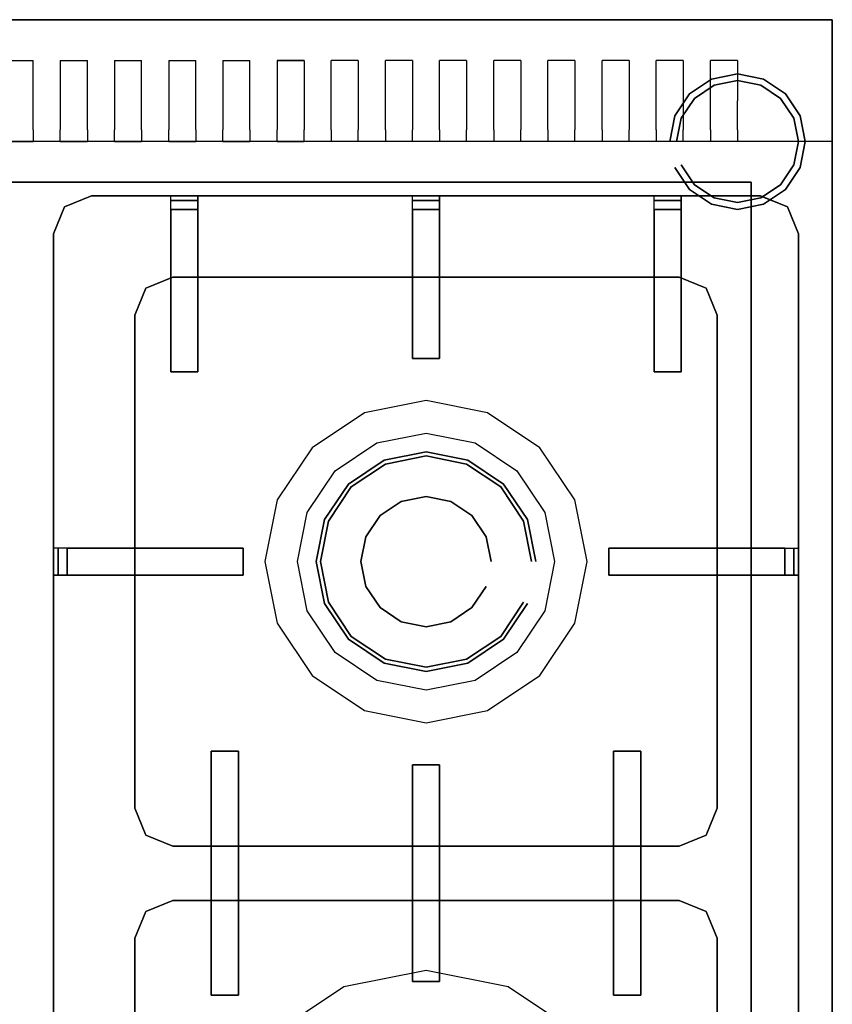
# Model space of a CAD drawing. Units: millimetres. Extents: x 0 to 600, y -648 to 0.
# Drawn here: x 300 to 600, y -363 to 0 of the extents above; entities that cross this region are included whole.
import ezdxf

# ---------------------------------------------------------------- set-up
doc = ezdxf.new("R2010")
doc.units = ezdxf.units.MM
doc.layers.add('200-EquipBlack-3d', color=250, linetype='Continuous')
doc.layers.add('200-EquipSteel-3d', color=9, linetype='Continuous')

msp = doc.modelspace()

# ---------------------------------------------------------------- linework, layer by layer
at = {"layer": '200-EquipBlack-3d'}
for points in [[(316.6, -69.1, 890.1), (326.5, -65, 890.1), (326.5, -65, 915.1), (316.6, -69.1, 915.1)], [(573.5, -65, 890.1), (573.5, -65, 915.1), (326.5, -65, 915.1), (326.5, -65, 890.1)], [(355.75, -65, 921.1), (355.75, -65, 915.1), (355.75, -65, 921.1)], [(355.75, -66.73, 924.06), (355.75, -65, 921.1), (365.75, -65, 921.1), (365.75, -66.73, 924.06)], [(445, -65, 921.1), (445, -65, 915.1), (445, -65, 921.1)], [(445, -66.73, 924.06), (445, -65, 921.1), (455, -65, 921.1), (455, -66.73, 924.06)], [(534.25, -65, 921.1), (534.25, -65, 915.1), (534.25, -65, 921.1)], [(534.25, -66.73, 924.06), (534.25, -65, 921.1), (544.25, -65, 921.1), (544.25, -66.73, 924.06)], [(573.5, -65, 890.1), (573.5, -65, 915.1), (583.4, -69.1, 915.1), (583.4, -69.1, 890.1)], [(355.75, -70, 925.1), (355.75, -66.73, 924.06), (365.75, -66.73, 924.06), (365.75, -70, 925.1)], [(445, -70, 925.1), (445, -66.73, 924.06), (455, -66.73, 924.06), (455, -70, 925.1)], [(534.25, -70, 925.1), (534.25, -66.73, 924.06), (544.25, -66.73, 924.06), (544.25, -70, 925.1)], [(312.5, -79, 890.1), (316.6, -69.1, 890.1), (316.6, -69.1, 915.1), (312.5, -79, 915.1)], [(365.75, -95, 925.1), (365.75, -95, 925.1), (365.75, -70, 925.1)], [(455, -95, 925.1), (455, -95, 925.1), (455, -70, 925.1)], [(544.25, -95, 925.1), (544.25, -95, 925.1), (544.25, -70, 925.1)], [(583.4, -69.1, 915.1), (587.5, -79, 915.1), (587.5, -79, 890.1), (583.4, -69.1, 890.1)], [(312.5, -79, 890.1), (312.5, -79, 915.1), (312.5, -551, 915.1), (312.5, -551, 890.1)], [(587.5, -79, 890.1), (587.5, -79, 915.1), (587.5, -551, 915.1), (587.5, -551, 890.1)], [(346.6, -99.1, 890.1), (356.5, -95, 890.1), (356.5, -95, 910.1), (346.6, -99.1, 910.1)], [(355.75, -130, 917.6), (355.75, -130, 917.6), (355.75, -95, 915.1)], [(356.5, -95, 890.1), (356.5, -95, 910.1), (543.5, -95, 910.1), (543.5, -95, 890.1)], [(365.75, -130, 922.6), (365.75, -130, 922.6), (365.75, -95, 925.1)], [(445, -125, 920.1), (445, -125, 920.1), (445, -95, 915.1)], [(455, -125, 925.1), (455, -125, 925.1), (455, -95, 925.1)], [(534.25, -130, 917.6), (534.25, -130, 917.6), (534.25, -95, 915.1)], [(543.5, -95, 890.1), (553.4, -99.1, 890.1), (553.4, -99.1, 910.1), (543.5, -95, 910.1)], [(544.25, -130, 922.6), (544.25, -130, 922.6), (544.25, -95, 925.1)], [(342.5, -109, 890.1), (346.6, -99.1, 890.1), (346.6, -99.1, 910.1), (342.5, -109, 910.1)], [(553.4, -99.1, 890.1), (553.4, -99.1, 910.1), (557.5, -109, 910.1), (557.5, -109, 890.1)], [(342.5, -291, 890.1), (342.5, -291, 910.1), (342.5, -109, 910.1), (342.5, -109, 890.1)], [(557.5, -291, 890.1), (557.5, -291, 910.1), (557.5, -109, 910.1), (557.5, -109, 890.1)], [(455, -125, 920.1), (445, -125, 920.1), (445, -125, 925.1), (455, -125, 925.1)], [(365.75, -130, 917.6), (355.75, -130, 917.6), (355.75, -130, 922.6), (365.75, -130, 922.6)], [(365.75, -130, 922.6), (365.75, -130, 917.6), (365.75, -130, 922.6)], [(544.25, -130, 917.6), (534.25, -130, 917.6), (534.25, -130, 922.6), (544.25, -130, 922.6)], [(544.25, -130, 922.6), (544.25, -130, 917.6), (544.25, -130, 922.6)], [(312.5, -195, 921.1), (312.5, -195, 915.1), (312.5, -195, 921.1)], [(314.23, -195, 924.06), (312.5, -195, 921.1), (312.5, -205, 921.1), (314.23, -205, 924.06)], [(317.5, -195, 925.1), (314.23, -195, 924.06), (314.23, -205, 924.06), (317.5, -205, 925.1)], [(382.5, -195, 920.1), (382.5, -195, 920.1), (342.5, -195, 915.1)], [(382.5, -205, 920.1), (382.5, -195, 920.1), (382.5, -195, 925.1), (382.5, -205, 925.1)], [(517.5, -195, 920.1), (517.5, -195, 920.1), (557.5, -195, 915.1)], [(517.5, -205, 920.1), (517.5, -195, 920.1), (517.5, -195, 925.1), (517.5, -205, 925.1)], [(582.5, -195, 925.1), (585.77, -195, 924.06), (585.77, -205, 924.06), (582.5, -205, 925.1)], [(585.77, -195, 924.06), (587.5, -195, 921.1), (587.5, -205, 921.1), (585.77, -205, 924.06)], [(587.5, -195, 921.1), (587.5, -195, 915.1), (587.5, -195, 921.1)], [(342.5, -205, 925.1), (342.5, -205, 925.1), (317.5, -205, 925.1)], [(382.5, -205, 925.1), (382.5, -205, 925.1), (342.5, -205, 925.1)], [(517.5, -205, 925.1), (517.5, -205, 925.1), (557.5, -205, 925.1)], [(557.5, -205, 925.1), (557.5, -205, 925.1), (582.5, -205, 925.1)], [(370.75, -270, 912.6), (370.75, -270, 912.6), (370.75, -305, 910.1)], [(380.75, -270, 912.6), (370.75, -270, 912.6), (370.75, -270, 917.6), (380.75, -270, 917.6)], [(380.75, -270, 917.6), (380.75, -270, 917.6), (380.75, -305, 920.1)], [(380.75, -270, 917.6), (380.75, -270, 912.6), (380.75, -270, 917.6)], [(519.25, -270, 912.6), (519.25, -270, 912.6), (519.25, -305, 910.1)], [(529.25, -270, 912.6), (519.25, -270, 912.6), (519.25, -270, 917.6), (529.25, -270, 917.6)], [(529.25, -270, 917.6), (529.25, -270, 917.6), (529.25, -305, 920.1)], [(529.25, -270, 917.6), (529.25, -270, 912.6), (529.25, -270, 917.6)], [(445, -275, 920.1), (445, -275, 920.1), (445, -305, 920.1)], [(445, -275, 915.1), (455, -275, 915.1), (455, -275, 920.1), (445, -275, 920.1)], [(445, -275, 920.1), (445, -275, 915.1), (445, -275, 920.1)], [(455, -275, 915.1), (455, -275, 915.1), (455, -305, 910.1)], [(342.5, -291, 890.1), (346.6, -300.9, 890.1), (346.6, -300.9, 910.1), (342.5, -291, 910.1)], [(553.4, -300.9, 890.1), (553.4, -300.9, 910.1), (557.5, -291, 910.1), (557.5, -291, 890.1)], [(346.6, -300.9, 890.1), (356.5, -305, 890.1), (356.5, -305, 910.1), (346.6, -300.9, 910.1)], [(543.5, -305, 890.1), (553.4, -300.9, 890.1), (553.4, -300.9, 910.1), (543.5, -305, 910.1)], [(356.5, -305, 890.1), (356.5, -305, 910.1), (543.5, -305, 910.1), (543.5, -305, 890.1)], [(380.75, -305, 920.1), (380.75, -305, 920.1), (380.75, -325, 920.1)], [(445, -325, 920.1), (445, -325, 920.1), (445, -305, 920.1)], [(529.25, -305, 920.1), (529.25, -305, 920.1), (529.25, -325, 920.1)], [(346.6, -329.1, 890.1), (356.5, -325, 890.1), (356.5, -325, 910.1), (346.6, -329.1, 910.1)], [(356.5, -325, 890.1), (356.5, -325, 910.1), (543.5, -325, 910.1), (543.5, -325, 890.1)], [(370.75, -360, 912.6), (370.75, -360, 912.6), (370.75, -325, 910.1)], [(380.75, -360, 917.6), (380.75, -360, 917.6), (380.75, -325, 920.1)], [(445, -355, 920.1), (445, -355, 920.1), (445, -325, 920.1)], [(455, -355, 915.1), (455, -355, 915.1), (455, -325, 910.1)], [(519.25, -360, 912.6), (519.25, -360, 912.6), (519.25, -325, 910.1)], [(529.25, -360, 917.6), (529.25, -360, 917.6), (529.25, -325, 920.1)], [(543.5, -325, 890.1), (553.4, -329.1, 890.1), (553.4, -329.1, 910.1), (543.5, -325, 910.1)], [(342.5, -339, 890.1), (346.6, -329.1, 890.1), (346.6, -329.1, 910.1), (342.5, -339, 910.1)], [(553.4, -329.1, 890.1), (553.4, -329.1, 910.1), (557.5, -339, 910.1), (557.5, -339, 890.1)], [(342.5, -521, 890.1), (342.5, -521, 910.1), (342.5, -339, 910.1), (342.5, -339, 890.1)], [(557.5, -521, 890.1), (557.5, -521, 910.1), (557.5, -339, 910.1), (557.5, -339, 890.1)], [(445, -355, 915.1), (455, -355, 915.1), (455, -355, 920.1), (445, -355, 920.1)], [(445, -355, 920.1), (445, -355, 915.1), (445, -355, 920.1)], [(380.75, -360, 912.6), (370.75, -360, 912.6), (370.75, -360, 917.6), (380.75, -360, 917.6)], [(380.75, -360, 917.6), (380.75, -360, 912.6), (380.75, -360, 917.6)], [(529.25, -360, 912.6), (519.25, -360, 912.6), (519.25, -360, 917.6), (529.25, -360, 917.6)], [(529.25, -360, 917.6), (529.25, -360, 912.6), (529.25, -360, 917.6)]]:
    msp.add_3dface(points, dxfattribs=at)
for points, invisible_edges in [([(346.6, -99.1, 910.1), (356.5, -95, 910.1), (326.5, -65, 915.1), (316.6, -69.1, 915.1)], 15), ([(356.5, -95, 910.1), (543.5, -95, 910.1), (573.5, -65, 915.1), (326.5, -65, 915.1)], 15), ([(355.75, -65, 915.1), (365.75, -65, 915.1), (365.75, -65, 921.1), (355.75, -65, 921.1)], 4), ([(355.75, -70, 921.1), (355.75, -70, 915.1), (355.75, -65, 915.1), (355.75, -65, 921.1)], 9), ([(355.75, -65, 921.1), (355.75, -70, 921.1), (355.75, -70, 925.1), (355.75, -66.73, 924.06)], 3), ([(365.75, -65, 921.1), (365.75, -65, 915.1), (365.75, -70, 915.1), (365.75, -70, 921.1)], 12), ([(365.75, -65, 921.1), (365.75, -70, 921.1), (365.75, -70, 925.1), (365.75, -66.73, 924.06)], 3), ([(445, -65, 915.1), (455, -65, 915.1), (455, -65, 921.1), (445, -65, 921.1)], 4), ([(445, -70, 921.1), (445, -70, 915.1), (445, -65, 915.1), (445, -65, 921.1)], 9), ([(445, -65, 921.1), (445, -70, 921.1), (445, -70, 925.1), (445, -66.73, 924.06)], 3), ([(455, -65, 921.1), (455, -65, 915.1), (455, -70, 915.1), (455, -70, 921.1)], 12), ([(455, -65, 921.1), (455, -70, 921.1), (455, -70, 925.1), (455, -66.73, 924.06)], 3), ([(534.25, -65, 915.1), (544.25, -65, 915.1), (544.25, -65, 921.1), (534.25, -65, 921.1)], 4), ([(534.25, -70, 921.1), (534.25, -70, 915.1), (534.25, -65, 915.1), (534.25, -65, 921.1)], 9), ([(534.25, -65, 921.1), (534.25, -70, 921.1), (534.25, -70, 925.1), (534.25, -66.73, 924.06)], 3), ([(543.5, -95, 910.1), (553.4, -99.1, 910.1), (583.4, -69.1, 915.1), (573.5, -65, 915.1)], 15), ([(544.25, -65, 921.1), (544.25, -65, 915.1), (544.25, -70, 915.1), (544.25, -70, 921.1)], 12), ([(544.25, -65, 921.1), (544.25, -70, 921.1), (544.25, -70, 925.1), (544.25, -66.73, 924.06)], 3), ([(342.5, -109, 910.1), (346.6, -99.1, 910.1), (316.6, -69.1, 915.1), (312.5, -79, 915.1)], 15), ([(355.75, -70, 925.1), (355.75, -70, 915.1), (365.75, -70, 915.1), (365.75, -70, 925.1)], 7), ([(365.75, -95, 925.1), (355.75, -95, 925.1), (355.75, -70, 925.1), (365.75, -70, 925.1)], 1), ([(355.75, -95, 925.1), (355.75, -95, 915.1), (355.75, -70, 915.1), (355.75, -70, 925.1)], 5), ([(365.75, -70, 925.1), (365.75, -70, 915.1), (365.75, -95, 915.1), (365.75, -95, 925.1)], 5), ([(445, -70, 925.1), (445, -70, 915.1), (455, -70, 915.1), (455, -70, 925.1)], 7), ([(455, -95, 925.1), (445, -95, 925.1), (445, -70, 925.1), (455, -70, 925.1)], 1), ([(445, -95, 925.1), (445, -95, 915.1), (445, -70, 915.1), (445, -70, 925.1)], 5), ([(455, -70, 925.1), (455, -70, 915.1), (455, -95, 915.1), (455, -95, 925.1)], 5), ([(534.25, -70, 925.1), (534.25, -70, 915.1), (544.25, -70, 915.1), (544.25, -70, 925.1)], 7), ([(544.25, -95, 925.1), (534.25, -95, 925.1), (534.25, -70, 925.1), (544.25, -70, 925.1)], 1), ([(534.25, -95, 925.1), (534.25, -95, 915.1), (534.25, -70, 915.1), (534.25, -70, 925.1)], 5), ([(544.25, -70, 925.1), (544.25, -70, 915.1), (544.25, -95, 915.1), (544.25, -95, 925.1)], 5), ([(553.4, -99.1, 910.1), (557.5, -109, 910.1), (587.5, -79, 915.1), (583.4, -69.1, 915.1)], 15), ([(312.5, -79, 915.1), (342.5, -109, 910.1), (342.5, -521, 910.1), (312.5, -551, 915.1)], 15), ([(557.5, -109, 910.1), (557.5, -521, 910.1), (587.5, -551, 915.1), (587.5, -79, 915.1)], 15), ([(355.75, -130, 922.6), (355.75, -130, 917.6), (355.75, -95, 915.1), (355.75, -95, 925.1)], 4), ([(365.75, -130, 922.6), (355.75, -130, 922.6), (355.75, -95, 925.1), (365.75, -95, 925.1)], 4), ([(365.75, -95, 915.1), (355.75, -95, 915.1), (355.75, -130, 917.6), (365.75, -130, 917.6)], 1), ([(365.75, -95, 925.1), (365.75, -95, 915.1), (365.75, -130, 917.6), (365.75, -130, 922.6)], 1), ([(445, -125, 925.1), (445, -125, 920.1), (445, -95, 915.1), (445, -95, 925.1)], 4), ([(455, -125, 925.1), (445, -125, 925.1), (445, -95, 925.1), (455, -95, 925.1)], 4), ([(455, -95, 915.1), (445, -95, 915.1), (445, -125, 920.1), (455, -125, 920.1)], 1), ([(455, -95, 925.1), (455, -95, 915.1), (455, -125, 920.1), (455, -125, 925.1)], 1), ([(534.25, -130, 922.6), (534.25, -130, 917.6), (534.25, -95, 915.1), (534.25, -95, 925.1)], 4), ([(544.25, -130, 922.6), (534.25, -130, 922.6), (534.25, -95, 925.1), (544.25, -95, 925.1)], 4), ([(544.25, -95, 915.1), (534.25, -95, 915.1), (534.25, -130, 917.6), (544.25, -130, 917.6)], 1), ([(544.25, -95, 925.1), (544.25, -95, 915.1), (544.25, -130, 917.6), (544.25, -130, 922.6)], 1), ([(450, -200, 909.3), (450, -159.5, 909.3), (434.5, -162.58, 909.3), (443.52, -184.36, 909.3)], 15), ([(459.18, -177.83, 909.3), (465.5, -162.58, 909.3), (450, -159.5, 909.3), (450, -200, 909.3)], 15), ([(440.82, -177.83, 909.3), (434.5, -162.58, 909.3), (421.36, -171.36, 909.3), (450, -200, 909.3)], 15), ([(466.97, -183.03, 909.3), (478.64, -171.36, 909.3), (465.5, -162.58, 909.3), (450, -200, 909.3)], 15), ([(433.03, -183.03, 909.3), (421.36, -171.36, 909.3), (412.58, -184.5, 909.3), (450, -200, 909.3)], 15), ([(487.42, -184.5, 909.3), (478.64, -171.36, 909.3), (450, -200, 909.3), (472.17, -190.82, 909.3)], 15), ([(427.83, -190.82, 909.3), (412.58, -184.5, 909.3), (409.5, -200, 909.3), (450, -200, 909.3)], 15), ([(490.5, -200, 909.3), (487.42, -184.5, 909.3), (450, -200, 909.3), (474, -200, 909.3)], 15), ([(312.5, -195, 915.1), (312.5, -205, 915.1), (312.5, -205, 921.1), (312.5, -195, 921.1)], 4), ([(317.5, -195, 921.1), (317.5, -195, 915.1), (312.5, -195, 915.1), (312.5, -195, 921.1)], 9), ([(312.5, -195, 921.1), (317.5, -195, 921.1), (317.5, -195, 925.1), (314.23, -195, 924.06)], 3), ([(317.5, -195, 925.1), (317.5, -195, 915.1), (317.5, -205, 915.1), (317.5, -205, 925.1)], 7), ([(342.5, -205, 925.1), (342.5, -195, 925.1), (317.5, -195, 925.1), (317.5, -205, 925.1)], 1), ([(342.5, -195, 925.1), (342.5, -195, 915.1), (317.5, -195, 915.1), (317.5, -195, 925.1)], 5), ([(382.5, -195, 925.1), (382.5, -195, 920.1), (342.5, -195, 915.1), (342.5, -195, 925.1)], 4), ([(382.5, -205, 925.1), (382.5, -195, 925.1), (342.5, -195, 925.1), (342.5, -205, 925.1)], 4), ([(342.5, -205, 915.1), (342.5, -195, 915.1), (382.5, -195, 920.1), (382.5, -205, 920.1)], 1), ([(517.5, -195, 925.1), (517.5, -195, 920.1), (557.5, -195, 915.1), (557.5, -195, 925.1)], 4), ([(517.5, -205, 925.1), (517.5, -195, 925.1), (557.5, -195, 925.1), (557.5, -205, 925.1)], 4), ([(557.5, -205, 915.1), (557.5, -195, 915.1), (517.5, -195, 920.1), (517.5, -205, 920.1)], 1), ([(557.5, -205, 925.1), (557.5, -195, 925.1), (582.5, -195, 925.1), (582.5, -205, 925.1)], 1), ([(557.5, -195, 925.1), (557.5, -195, 915.1), (582.5, -195, 915.1), (582.5, -195, 925.1)], 5), ([(582.5, -195, 925.1), (582.5, -195, 915.1), (582.5, -205, 915.1), (582.5, -205, 925.1)], 7), ([(582.5, -195, 921.1), (582.5, -195, 915.1), (587.5, -195, 915.1), (587.5, -195, 921.1)], 9), ([(587.5, -195, 921.1), (582.5, -195, 921.1), (582.5, -195, 925.1), (585.77, -195, 924.06)], 3), ([(587.5, -195, 915.1), (587.5, -205, 915.1), (587.5, -205, 921.1), (587.5, -195, 921.1)], 4), ([(450, -200, 909.3), (427.53, -200, 909.3), (409.5, -200, 909.3), (412.58, -215.5, 909.3)], 15), ([(450, -200, 909.3), (427.83, -209.18, 909.3), (412.58, -215.5, 909.3), (421.36, -228.64, 909.3)], 15), ([(450, -200, 909.3), (433.03, -216.97, 909.3), (421.36, -228.64, 909.3), (434.5, -237.42, 909.3)], 15), ([(450, -240.5, 909.3), (450, -200, 909.3), (440.82, -222.17, 909.3), (434.5, -237.42, 909.3)], 15), ([(465.5, -237.42, 909.3), (450, -200, 909.3), (450, -224, 909.3), (450, -240.5, 909.3)], 15), ([(465.5, -237.42, 909.3), (478.64, -228.64, 909.3), (450, -200, 909.3), (459.18, -222.17, 909.3)], 15), ([(487.42, -215.5, 909.3), (450, -200, 909.3), (466.97, -216.97, 909.3), (478.64, -228.64, 909.3)], 15), ([(487.42, -215.5, 909.3), (490.5, -200, 909.3), (450, -200, 909.3), (472.17, -209.18, 909.3)], 15), ([(312.5, -205, 921.1), (312.5, -205, 915.1), (317.5, -205, 915.1), (317.5, -205, 921.1)], 12), ([(312.5, -205, 921.1), (317.5, -205, 921.1), (317.5, -205, 925.1), (314.23, -205, 924.06)], 3), ([(317.5, -205, 925.1), (317.5, -205, 915.1), (342.5, -205, 915.1), (342.5, -205, 925.1)], 5), ([(342.5, -205, 925.1), (342.5, -205, 915.1), (382.5, -205, 920.1), (382.5, -205, 925.1)], 1), ([(557.5, -205, 925.1), (557.5, -205, 915.1), (517.5, -205, 920.1), (517.5, -205, 925.1)], 1), ([(582.5, -205, 925.1), (582.5, -205, 915.1), (557.5, -205, 915.1), (557.5, -205, 925.1)], 5), ([(587.5, -205, 921.1), (587.5, -205, 915.1), (582.5, -205, 915.1), (582.5, -205, 921.1)], 12), ([(587.5, -205, 921.1), (582.5, -205, 921.1), (582.5, -205, 925.1), (585.77, -205, 924.06)], 3), ([(370.75, -270, 917.6), (370.75, -270, 912.6), (370.75, -305, 910.1), (370.75, -305, 920.1)], 4), ([(380.75, -270, 917.6), (370.75, -270, 917.6), (370.75, -305, 920.1), (380.75, -305, 920.1)], 4), ([(380.75, -305, 910.1), (370.75, -305, 910.1), (370.75, -270, 912.6), (380.75, -270, 912.6)], 1), ([(380.75, -305, 920.1), (380.75, -305, 910.1), (380.75, -270, 912.6), (380.75, -270, 917.6)], 1), ([(519.25, -270, 917.6), (519.25, -270, 912.6), (519.25, -305, 910.1), (519.25, -305, 920.1)], 4), ([(529.25, -270, 917.6), (519.25, -270, 917.6), (519.25, -305, 920.1), (529.25, -305, 920.1)], 4), ([(529.25, -305, 910.1), (519.25, -305, 910.1), (519.25, -270, 912.6), (529.25, -270, 912.6)], 1), ([(529.25, -305, 920.1), (529.25, -305, 910.1), (529.25, -270, 912.6), (529.25, -270, 917.6)], 1), ([(445, -305, 920.1), (445, -305, 910.1), (445, -275, 915.1), (445, -275, 920.1)], 1), ([(445, -275, 920.1), (455, -275, 920.1), (455, -305, 920.1), (445, -305, 920.1)], 4), ([(445, -305, 910.1), (455, -305, 910.1), (455, -275, 915.1), (445, -275, 915.1)], 1), ([(455, -275, 920.1), (455, -275, 915.1), (455, -305, 910.1), (455, -305, 920.1)], 4), ([(342.5, -339, 910.1), (346.6, -329.1, 910.1), (346.6, -300.9, 910.1), (342.5, -291, 910.1)], 15), ([(553.4, -300.9, 910.1), (557.5, -291, 910.1), (557.5, -339, 910.1), (553.4, -329.1, 910.1)], 15), ([(346.6, -329.1, 910.1), (356.5, -325, 910.1), (356.5, -305, 910.1), (346.6, -300.9, 910.1)], 15), ([(553.4, -329.1, 910.1), (543.5, -325, 910.1), (543.5, -305, 910.1), (553.4, -300.9, 910.1)], 15), ([(543.5, -305, 910.1), (543.5, -325, 910.1), (356.5, -325, 910.1), (356.5, -305, 910.1)], 15), ([(380.75, -305, 920.1), (370.75, -305, 920.1), (370.75, -325, 920.1), (380.75, -325, 920.1)], 1), ([(370.75, -305, 920.1), (370.75, -305, 910.1), (370.75, -325, 910.1), (370.75, -325, 920.1)], 5), ([(380.75, -325, 920.1), (380.75, -325, 910.1), (380.75, -305, 910.1), (380.75, -305, 920.1)], 5), ([(455, -305, 920.1), (455, -305, 910.1), (445, -305, 910.1), (445, -305, 920.1)], 7), ([(445, -325, 920.1), (455, -325, 920.1), (455, -305, 920.1), (445, -305, 920.1)], 1), ([(445, -305, 920.1), (445, -305, 910.1), (445, -325, 910.1), (445, -325, 920.1)], 5), ([(455, -325, 920.1), (455, -325, 910.1), (455, -305, 910.1), (455, -305, 920.1)], 5), ([(529.25, -305, 920.1), (519.25, -305, 920.1), (519.25, -325, 920.1), (529.25, -325, 920.1)], 1), ([(519.25, -305, 920.1), (519.25, -305, 910.1), (519.25, -325, 910.1), (519.25, -325, 920.1)], 5), ([(529.25, -325, 920.1), (529.25, -325, 910.1), (529.25, -305, 910.1), (529.25, -305, 920.1)], 5), ([(370.75, -325, 920.1), (370.75, -325, 910.1), (380.75, -325, 910.1), (380.75, -325, 920.1)], 7), ([(370.75, -360, 917.6), (370.75, -360, 912.6), (370.75, -325, 910.1), (370.75, -325, 920.1)], 4), ([(380.75, -360, 917.6), (370.75, -360, 917.6), (370.75, -325, 920.1), (380.75, -325, 920.1)], 4), ([(380.75, -325, 910.1), (370.75, -325, 910.1), (370.75, -360, 912.6), (380.75, -360, 912.6)], 1), ([(380.75, -325, 920.1), (380.75, -325, 910.1), (380.75, -360, 912.6), (380.75, -360, 917.6)], 1), ([(445, -325, 920.1), (445, -325, 910.1), (445, -355, 915.1), (445, -355, 920.1)], 1), ([(445, -355, 920.1), (455, -355, 920.1), (455, -325, 920.1), (445, -325, 920.1)], 4), ([(445, -325, 910.1), (455, -325, 910.1), (455, -355, 915.1), (445, -355, 915.1)], 1), ([(455, -355, 920.1), (455, -355, 915.1), (455, -325, 910.1), (455, -325, 920.1)], 4), ([(519.25, -325, 920.1), (519.25, -325, 910.1), (529.25, -325, 910.1), (529.25, -325, 920.1)], 7), ([(519.25, -360, 917.6), (519.25, -360, 912.6), (519.25, -325, 910.1), (519.25, -325, 920.1)], 4), ([(529.25, -360, 917.6), (519.25, -360, 917.6), (519.25, -325, 920.1), (529.25, -325, 920.1)], 4), ([(529.25, -325, 910.1), (519.25, -325, 910.1), (519.25, -360, 912.6), (529.25, -360, 912.6)], 1), ([(529.25, -325, 920.1), (529.25, -325, 910.1), (529.25, -360, 912.6), (529.25, -360, 917.6)], 1)]:
    msp.add_3dface(points, dxfattribs=dict(at, invisible_edges=invisible_edges))
at = {"layer": '200-EquipSteel-3d'}
for p, q in [((295, -15, 1040), (305, -15, 1040)), ((315, -15, 1040), (325, -15, 1040)), ((335, -15, 1040), (345, -15, 1040)), ((355, -15, 1040), (365, -15, 1040)), ((375, -15, 1040), (385, -15, 1040)), ((395, -15, 1040), (405, -15, 1040)), ((405, -15, 1040), (395, -15, 1040)), ((425, -15, 1040), (415, -15, 1040)), ((445, -15, 1040), (435, -15, 1040)), ((465, -15, 1040), (455, -15, 1040)), ((485, -15, 1040), (475, -15, 1040)), ((505, -15, 1040), (495, -15, 1040)), ((525, -15, 1040), (515, -15, 1040)), ((545, -15, 1040), (535, -15, 1040)), ((565, -15, 1040), (555, -15, 1040)), ((295, -45, 1025), (305, -45, 1025)), ((315, -45, 1025), (325, -45, 1025)), ((335, -45, 1025), (345, -45, 1025)), ((355, -45, 1025), (365, -45, 1025)), ((375, -45, 1025), (385, -45, 1025)), ((395, -45, 1025), (405, -45, 1025)), ((405, -45, 1025), (395, -45, 1025)), ((425, -45, 1025), (415, -45, 1025)), ((445, -45, 1025), (435, -45, 1025)), ((465, -45, 1025), (455, -45, 1025)), ((485, -45, 1025), (475, -45, 1025)), ((505, -45, 1025), (495, -45, 1025)), ((525, -45, 1025), (515, -45, 1025)), ((545, -45, 1025), (535, -45, 1025)), ((565, -45, 1025), (555, -45, 1025))]:
    msp.add_line(p, q, dxfattribs=at)
for points, invisible_edges in [([(0, 0, 140), (600, 0, 140), (600, -575, 140), (0, -575, 140)], 1), ([(0, -15, 1040), (0, 0, 1040), (600, 0, 1040), (600, -15, 1040)], 8), ([(600, 0, 140), (600, 0, 620), (600, -575, 620), (600, -575, 140)], 2), ([(600, -575, 620), (600, 0, 620), (600, 0, 840), (600, -575, 840)], 1), ([(600, -30, 840), (600, -30, 1040), (600, 0, 1040), (600, 0, 840)], 7), ([(305, -30, 1040), (305, -15, 1040), (315, -15, 1040), (315, -30, 1040)], 10), ([(325, -30, 1040), (325, -15, 1040), (335, -15, 1040), (335, -30, 1040)], 10), ([(345, -30, 1040), (345, -15, 1040), (355, -15, 1040), (355, -30, 1040)], 10), ([(345, -30, 1040), (345, -15, 1040), (355, -15, 1040), (355, -30, 1040)], 10), ([(365, -30, 1040), (365, -15, 1040), (375, -15, 1040), (375, -30, 1040)], 10), ([(365, -30, 1040), (365, -15, 1040), (375, -15, 1040), (375, -30, 1040)], 10), ([(385, -30, 1040), (385, -15, 1040), (395, -15, 1040), (395, -30, 1040)], 10), ([(385, -30, 1040), (385, -15, 1040), (395, -15, 1040), (395, -30, 1040)], 10), ([(415, -30, 1040), (415, -15, 1040), (405, -15, 1040), (405, -30, 1040)], 10), ([(415, -30, 1040), (415, -15, 1040), (405, -15, 1040), (405, -30, 1040)], 10), ([(435, -30, 1040), (435, -15, 1040), (425, -15, 1040), (425, -30, 1040)], 10), ([(435, -30, 1040), (435, -15, 1040), (425, -15, 1040), (425, -30, 1040)], 10), ([(455, -30, 1040), (455, -15, 1040), (445, -15, 1040), (445, -30, 1040)], 10), ([(455, -30, 1040), (455, -15, 1040), (445, -15, 1040), (445, -30, 1040)], 10), ([(475, -30, 1040), (475, -15, 1040), (465, -15, 1040), (465, -30, 1040)], 10), ([(495, -30, 1040), (495, -15, 1040), (485, -15, 1040), (485, -30, 1040)], 10), ([(515, -30, 1040), (515, -15, 1040), (505, -15, 1040), (505, -30, 1040)], 10), ([(535, -30, 1040), (535, -15, 1040), (525, -15, 1040), (525, -30, 1040)], 10), ([(555, -30, 1040), (555, -15, 1040), (545, -15, 1040), (545, -30, 1040)], 10), ([(600, -30, 1040), (600, -15, 1040), (565, -15, 1040), (565, -30, 1040)], 10), ([(305, -40.61, 1035.61), (305, -30, 1040), (315, -30, 1040), (315, -40.61, 1035.61)], 10), ([(325, -40.61, 1035.61), (325, -30, 1040), (335, -30, 1040), (335, -40.61, 1035.61)], 10), ([(345, -40.61, 1035.61), (345, -30, 1040), (355, -30, 1040), (355, -40.61, 1035.61)], 10), ([(345, -40.61, 1035.61), (345, -30, 1040), (355, -30, 1040), (355, -40.61, 1035.61)], 10), ([(365, -40.61, 1035.61), (365, -30, 1040), (375, -30, 1040), (375, -40.61, 1035.61)], 10), ([(365, -40.61, 1035.61), (365, -30, 1040), (375, -30, 1040), (375, -40.61, 1035.61)], 10), ([(385, -40.61, 1035.61), (385, -30, 1040), (395, -30, 1040), (395, -40.61, 1035.61)], 10), ([(385, -40.61, 1035.61), (385, -30, 1040), (395, -30, 1040), (395, -40.61, 1035.61)], 10), ([(415, -40.61, 1035.61), (415, -30, 1040), (405, -30, 1040), (405, -40.61, 1035.61)], 10), ([(415, -40.61, 1035.61), (415, -30, 1040), (405, -30, 1040), (405, -40.61, 1035.61)], 10), ([(435, -40.61, 1035.61), (435, -30, 1040), (425, -30, 1040), (425, -40.61, 1035.61)], 10), ([(435, -40.61, 1035.61), (435, -30, 1040), (425, -30, 1040), (425, -40.61, 1035.61)], 10), ([(455, -40.61, 1035.61), (455, -30, 1040), (445, -30, 1040), (445, -40.61, 1035.61)], 10), ([(455, -40.61, 1035.61), (455, -30, 1040), (445, -30, 1040), (445, -40.61, 1035.61)], 10), ([(475, -40.61, 1035.61), (475, -30, 1040), (465, -30, 1040), (465, -40.61, 1035.61)], 10), ([(495, -40.61, 1035.61), (495, -30, 1040), (485, -30, 1040), (485, -40.61, 1035.61)], 10), ([(515, -40.61, 1035.61), (515, -30, 1040), (505, -30, 1040), (505, -40.61, 1035.61)], 10), ([(535, -40.61, 1035.61), (535, -30, 1040), (525, -30, 1040), (525, -40.61, 1035.61)], 10), ([(555, -40.61, 1035.61), (555, -30, 1040), (545, -30, 1040), (545, -40.61, 1035.61)], 10), ([(565, -40.61, 1035.61), (565, -30, 1040), (600, -30, 1040), (600, -40.61, 1035.61)], 10), ([(600, -45, 1025), (600, -30, 1025), (600, -30, 1040), (600, -40.61, 1035.61)], 3), ([(600, -45, 840), (600, -45, 1025), (600, -30, 1025), (600, -30, 840)], 7), ([(315, -45, 1025), (315, -40.61, 1035.61), (305, -40.61, 1035.61), (305, -45, 1025)], 10), ([(335, -45, 1025), (335, -40.61, 1035.61), (325, -40.61, 1035.61), (325, -45, 1025)], 10), ([(355, -45, 1025), (355, -40.61, 1035.61), (345, -40.61, 1035.61), (345, -45, 1025)], 10), ([(355, -45, 1025), (355, -40.61, 1035.61), (345, -40.61, 1035.61), (345, -45, 1025)], 10), ([(375, -45, 1025), (375, -40.61, 1035.61), (365, -40.61, 1035.61), (365, -45, 1025)], 10), ([(375, -45, 1025), (375, -40.61, 1035.61), (365, -40.61, 1035.61), (365, -45, 1025)], 10), ([(395, -45, 1025), (395, -40.61, 1035.61), (385, -40.61, 1035.61), (385, -45, 1025)], 10), ([(395, -45, 1025), (395, -40.61, 1035.61), (385, -40.61, 1035.61), (385, -45, 1025)], 10), ([(405, -45, 1025), (405, -40.61, 1035.61), (415, -40.61, 1035.61), (415, -45, 1025)], 10), ([(405, -45, 1025), (405, -40.61, 1035.61), (415, -40.61, 1035.61), (415, -45, 1025)], 10), ([(425, -45, 1025), (425, -40.61, 1035.61), (435, -40.61, 1035.61), (435, -45, 1025)], 10), ([(425, -45, 1025), (425, -40.61, 1035.61), (435, -40.61, 1035.61), (435, -45, 1025)], 10), ([(445, -45, 1025), (445, -40.61, 1035.61), (455, -40.61, 1035.61), (455, -45, 1025)], 10), ([(445, -45, 1025), (445, -40.61, 1035.61), (455, -40.61, 1035.61), (455, -45, 1025)], 10), ([(465, -45, 1025), (465, -40.61, 1035.61), (475, -40.61, 1035.61), (475, -45, 1025)], 10), ([(485, -45, 1025), (485, -40.61, 1035.61), (495, -40.61, 1035.61), (495, -45, 1025)], 10), ([(505, -45, 1025), (505, -40.61, 1035.61), (515, -40.61, 1035.61), (515, -45, 1025)], 10), ([(525, -45, 1025), (525, -40.61, 1035.61), (535, -40.61, 1035.61), (535, -45, 1025)], 10), ([(545, -45, 1025), (545, -40.61, 1035.61), (555, -40.61, 1035.61), (555, -45, 1025)], 10), ([(600, -45, 1025), (600, -40.61, 1035.61), (565, -40.61, 1035.61), (565, -45, 1025)], 10), ([(600, -45, 840), (0, -45, 840), (0, -45, 1025), (600, -45, 1025)], 4), ([(300, -578, 900), (312.5, -551, 900), (312.5, -79, 900), (300, -45, 900)], 15), ([(300, -45, 900), (312.5, -79, 900), (316.6, -69.1, 900), (326.5, -65, 900)], 15), ([(300, -45, 900), (326.5, -65, 900), (573.5, -65, 900), (600, -45, 900)], 7), ([(600, -45, 900), (587.5, -79, 900), (583.4, -69.1, 900), (573.5, -65, 900)], 15), ([(600, -578, 900), (587.5, -551, 900), (587.5, -79, 900), (600, -45, 900)], 15), ([(600, -600, 840), (600, -600, 880), (600, -45, 880), (600, -45, 840)], 3), ([(600, -578, 880), (600, -578, 900), (600, -45, 900), (600, -45, 880)], 9), ([(312.5, -79, 890), (316.6, -69.1, 890), (326.5, -65, 890), (326.5, -79, 890)], 15), ([(573.5, -79, 890), (573.5, -65, 890), (326.5, -65, 890), (326.5, -79, 890)], 15), ([(587.5, -79, 890), (583.4, -69.1, 890), (573.5, -65, 890), (573.5, -79, 890)], 15), ([(312.5, -551, 890), (312.5, -79, 890), (587.5, -79, 890), (587.5, -551, 890)], 15), ([(450, -140.54, 890.1), (427.25, -145.07, 890.1), (431.84, -156.15, 896.1), (450, -152.54, 896.1)], 10), ([(472.75, -145.07, 890.1), (450, -140.54, 890.1), (450, -152.54, 896.1), (468.16, -156.15, 896.1)], 10), ([(427.25, -145.07, 890.1), (407.96, -157.96, 890.1), (416.44, -166.44, 896.1), (431.84, -156.15, 896.1)], 10), ([(492.04, -157.96, 890.1), (472.75, -145.07, 890.1), (468.16, -156.15, 896.1), (483.56, -166.44, 896.1)], 10), ([(450, -152.54, 896.1), (450, -200, 896.1), (431.84, -156.15, 896.1)], 7), ([(468.16, -156.15, 896.1), (450, -200, 896.1), (450, -152.54, 896.1)], 7), ([(431.84, -156.15, 896.1), (450, -200, 896.1), (416.44, -166.44, 896.1)], 7), ([(483.56, -166.44, 896.1), (450, -200, 896.1), (468.16, -156.15, 896.1)], 7), ([(407.96, -157.96, 890.1), (395.07, -177.25, 890.1), (406.15, -181.84, 896.1), (416.44, -166.44, 896.1)], 10), ([(504.93, -177.25, 890.1), (492.04, -157.96, 890.1), (483.56, -166.44, 896.1), (493.85, -181.84, 896.1)], 10), ([(416.44, -166.44, 896.1), (450, -200, 896.1), (406.15, -181.84, 896.1)], 7), ([(493.85, -181.84, 896.1), (450, -200, 896.1), (483.56, -166.44, 896.1)], 7), ([(395.07, -177.25, 890.1), (390.54, -200, 890.1), (402.54, -200, 896.1), (406.15, -181.84, 896.1)], 10), ([(509.46, -200, 890.1), (504.93, -177.25, 890.1), (493.85, -181.84, 896.1), (497.46, -200, 896.1)], 10), ([(406.15, -181.84, 896.1), (450, -200, 896.1), (402.54, -200, 896.1)], 7), ([(497.46, -200, 896.1), (450, -200, 896.1), (493.85, -181.84, 896.1)], 7), ([(390.54, -200, 890.1), (395.07, -222.75, 890.1), (406.15, -218.16, 896.1), (402.54, -200, 896.1)], 10), ([(402.54, -200, 896.1), (450, -200, 896.1), (406.15, -218.16, 896.1)], 7), ([(406.15, -218.16, 896.1), (450, -200, 896.1), (416.44, -233.56, 896.1)], 7), ([(416.44, -233.56, 896.1), (450, -200, 896.1), (431.84, -243.85, 896.1)], 7), ([(431.84, -243.85, 896.1), (450, -200, 896.1), (450, -247.46, 896.1)], 7), ([(450, -247.46, 896.1), (450, -200, 896.1), (468.16, -243.85, 896.1)], 7), ([(468.16, -243.85, 896.1), (450, -200, 896.1), (483.56, -233.56, 896.1)], 7), ([(483.56, -233.56, 896.1), (450, -200, 896.1), (493.85, -218.16, 896.1)], 7), ([(493.85, -218.16, 896.1), (450, -200, 896.1), (497.46, -200, 896.1)], 7), ([(504.93, -222.75, 890.1), (509.46, -200, 890.1), (497.46, -200, 896.1), (493.85, -218.16, 896.1)], 10), ([(395.07, -222.75, 890.1), (407.96, -242.04, 890.1), (416.44, -233.56, 896.1), (406.15, -218.16, 896.1)], 10), ([(492.04, -242.04, 890.1), (504.93, -222.75, 890.1), (493.85, -218.16, 896.1), (483.56, -233.56, 896.1)], 10), ([(407.96, -242.04, 890.1), (427.25, -254.93, 890.1), (431.84, -243.85, 896.1), (416.44, -233.56, 896.1)], 10), ([(472.75, -254.93, 890.1), (492.04, -242.04, 890.1), (483.56, -233.56, 896.1), (468.16, -243.85, 896.1)], 10), ([(427.25, -254.93, 890.1), (450, -259.46, 890.1), (450, -247.46, 896.1), (431.84, -243.85, 896.1)], 10), ([(450, -259.46, 890.1), (472.75, -254.93, 890.1), (468.16, -243.85, 896.1), (450, -247.46, 896.1)], 10), ([(419.66, -356.75, 890.1), (450, -350.72, 890.1), (450, -366.72, 898.1), (425.78, -371.54, 898.1)], 10), ([(450, -350.72, 890.1), (480.34, -356.75, 890.1), (474.22, -371.54, 898.1), (450, -366.72, 898.1)], 10), ([(393.94, -373.94, 890.1), (419.66, -356.75, 890.1), (425.78, -371.54, 898.1), (405.25, -385.25, 898.1)], 10), ([(480.34, -356.75, 890.1), (506.06, -373.94, 890.1), (494.75, -385.25, 898.1), (474.22, -371.54, 898.1)], 10)]:
    msp.add_3dface(points, dxfattribs=dict(at, invisible_edges=invisible_edges))
for points in [[(0, 0, 140), (600, 0, 140), (600, 0, 840), (0, 0, 840)], [(600, 0, 1040), (0, 0, 1040), (0, 0, 840), (600, 0, 840)], [(30, -60, 620), (570, -60, 620), (570, -60, 170), (30, -60, 170)], [(30, -60, 170), (570, -60, 170), (570, -575, 170), (30, -575, 170)], [(570, -60, 170), (570, -575, 170), (570, -575, 620), (570, -60, 620)], [(600, -60, 170), (600, -575, 170), (600, -575, 620), (600, -60, 620)], [(326.5, -65, 890), (326.58, -65, 900), (316.6, -69.1, 900), (316.6, -69.1, 890)], [(326.5, -65, 890), (326.5, -65, 900), (573.42, -65, 900), (573.5, -65, 890)], [(573.5, -65, 890), (573.42, -65, 900), (583.4, -69.1, 900), (583.4, -69.1, 890)], [(316.6, -69.1, 890), (316.6, -69.1, 900), (312.5, -79, 900), (312.5, -79, 890)], [(583.4, -69.1, 890), (583.4, -69.1, 900), (587.5, -79, 900), (587.5, -79, 890)], [(312.5, -79, 890), (312.5, -79, 900), (312.5, -551, 900), (312.5, -551, 890)], [(587.5, -79, 890), (587.5, -79, 900), (587.5, -551, 900), (587.5, -551, 890)]]:
    msp.add_3dface(points, dxfattribs=at)

# ---------------------------------------------------------------- meshes
at = {"layer": '200-EquipBlack-3d'}
mesh = msp.add_polymesh((2, 16), dxfattribs=dict(at, n_close=True))
for k, corner in enumerate([(490.5, -200, 908.1), (487.42, -184.5, 908.1), (478.64, -171.36, 908.1), (465.5, -162.58, 908.1), (450, -159.5, 908.1), (434.5, -162.58, 908.1), (421.36, -171.36, 908.1), (412.58, -184.5, 908.1), (409.5, -200, 908.1), (412.58, -215.5, 908.1), (421.36, -228.64, 908.1), (434.5, -237.42, 908.1), (450, -240.5, 908.1), (465.5, -237.42, 908.1), (478.64, -228.64, 908.1), (487.42, -215.5, 908.1), (490.5, -200, 909.3), (487.42, -184.5, 909.3), (478.64, -171.36, 909.3), (465.5, -162.58, 909.3), (450, -159.5, 909.3), (434.5, -162.58, 909.3), (421.36, -171.36, 909.3), (412.58, -184.5, 909.3), (409.5, -200, 909.3), (412.58, -215.5, 909.3), (421.36, -228.64, 909.3), (434.5, -237.42, 909.3), (450, -240.5, 909.3), (465.5, -237.42, 909.3), (478.64, -228.64, 909.3), (487.42, -215.5, 909.3)]):
    mesh.set_mesh_vertex(divmod(k, 16), corner)
at = {"layer": '200-EquipSteel-3d'}
mesh = msp.add_polymesh((2, 16), dxfattribs=dict(at, n_close=True))
for k, corner in enumerate([(540, -45, 55), (541.9, -35.43, 55), (547.32, -27.32, 55), (555.43, -21.9, 55), (565, -20, 55), (574.57, -21.9, 55), (582.68, -27.32, 55), (588.1, -35.43, 55), (590, -45, 55), (588.1, -54.57, 55), (582.68, -62.68, 55), (574.57, -68.1, 55), (565, -70, 55), (555.43, -68.1, 55), (547.32, -62.68, 55), (541.9, -54.57, 55), (540, -45, 139), (541.9, -35.43, 139), (547.32, -27.32, 139), (555.43, -21.9, 139), (565, -20, 139), (574.57, -21.9, 139), (582.68, -27.32, 139), (588.1, -35.43, 139), (590, -45, 139), (588.1, -54.57, 139), (582.68, -62.68, 139), (574.57, -68.1, 139), (565, -70, 139), (555.43, -68.1, 139), (547.32, -62.68, 139), (541.9, -54.57, 139)]):
    mesh.set_mesh_vertex(divmod(k, 16), corner)
mesh = msp.add_polymesh((2, 16), dxfattribs=dict(at, n_close=True))
for k, corner in enumerate([(542.5, -45), (544.21, -36.39), (549.09, -29.09), (556.39, -24.21), (565, -22.5), (573.61, -24.21), (580.91, -29.09), (585.79, -36.39), (587.5, -45), (585.79, -53.61), (580.91, -60.91), (573.61, -65.79), (565, -67.5), (556.39, -65.79), (549.09, -60.91), (544.21, -53.61), (542.5, -45, 55), (544.21, -36.39, 55), (549.09, -29.09, 55), (556.39, -24.21, 55), (565, -22.5, 55), (573.61, -24.21, 55), (580.91, -29.09, 55), (585.79, -36.39, 55), (587.5, -45, 55), (585.79, -53.61, 55), (580.91, -60.91, 55), (573.61, -65.79, 55), (565, -67.5, 55), (556.39, -65.79, 55), (549.09, -60.91, 55), (544.21, -53.61, 55)]):
    mesh.set_mesh_vertex(divmod(k, 16), corner)
mesh = msp.add_polymesh((2, 16), dxfattribs=dict(at, n_close=True))
for k, corner in enumerate([(489, -200, 896.1), (486.03, -185.08, 896.1), (477.58, -172.42, 896.1), (464.92, -163.97, 896.1), (450, -161, 896.1), (435.08, -163.97, 896.1), (422.42, -172.42, 896.1), (413.97, -185.08, 896.1), (411, -200, 896.1), (413.97, -214.92, 896.1), (422.42, -227.58, 896.1), (435.08, -236.03, 896.1), (450, -239, 896.1), (464.92, -236.03, 896.1), (477.58, -227.58, 896.1), (486.03, -214.92, 896.1), (489, -200, 908.1), (486.03, -185.08, 908.1), (477.58, -172.42, 908.1), (464.92, -163.97, 908.1), (450, -161, 908.1), (435.08, -163.97, 908.1), (422.42, -172.42, 908.1), (413.97, -185.08, 908.1), (411, -200, 908.1), (413.97, -214.92, 908.1), (422.42, -227.58, 908.1), (435.08, -236.03, 908.1), (450, -239, 908.1), (464.92, -236.03, 908.1), (477.58, -227.58, 908.1), (486.03, -214.92, 908.1)]):
    mesh.set_mesh_vertex(divmod(k, 16), corner)
mesh = msp.add_polymesh((2, 16), dxfattribs=dict(at, n_close=True))
for k, corner in enumerate([(474, -200, 896.1), (472.17, -190.82, 896.1), (466.97, -183.03, 896.1), (459.18, -177.83, 896.1), (450, -176, 896.1), (440.82, -177.83, 896.1), (433.03, -183.03, 896.1), (427.83, -190.82, 896.1), (426, -200, 896.1), (427.83, -209.18, 896.1), (433.03, -216.97, 896.1), (440.82, -222.17, 896.1), (450, -224, 896.1), (459.18, -222.17, 896.1), (466.97, -216.97, 896.1), (472.17, -209.18, 896.1), (474, -200, 908.1), (472.17, -190.82, 908.1), (466.97, -183.03, 908.1), (459.18, -177.83, 908.1), (450, -176, 908.1), (440.82, -177.83, 908.1), (433.03, -183.03, 908.1), (427.83, -190.82, 908.1), (426, -200, 908.1), (427.83, -209.18, 908.1), (433.03, -216.97, 908.1), (440.82, -222.17, 908.1), (450, -224, 908.1), (459.18, -222.17, 908.1), (466.97, -216.97, 908.1), (472.17, -209.18, 908.1)]):
    mesh.set_mesh_vertex(divmod(k, 16), corner)

doc.saveas('drawing.dxf')
